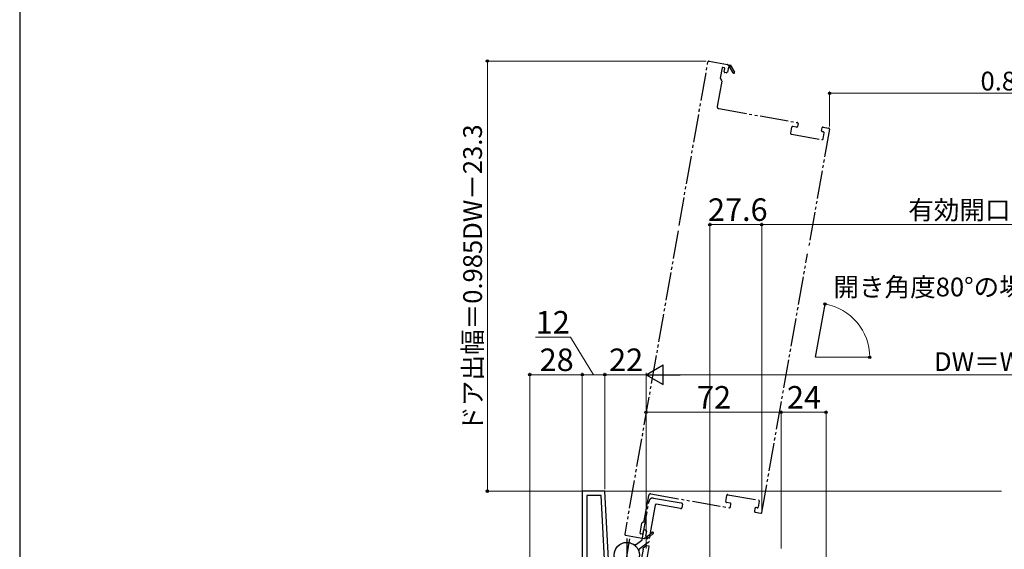
# Model space of a CAD drawing. Extents: x 0 to 1050, y 0 to 1581.
# Drawn here: x 0 to 525, y 317 to 599 of the extents above; entities that cross this region are included whole.
import ezdxf

# ---------------------------------------------------------------- set-up
doc = ezdxf.new("R2010")
doc.units = 0
doc.linetypes.add('YCENTER_1', pattern=[13, 10, -1, 1, -1])
doc.linetypes.add('YDIVIDE_1', pattern=[15, 10, -1, 1, -1, 1, -1])
for name, color, linetype, lineweight in [('YKK_11', 7, 'CONTINUOUS', 30), ('YKK_12', 2, 'CONTINUOUS', 13), ('YKK_13', 4, 'CONTINUOUS', 30), ('YKK_D', 6, 'CONTINUOUS', 13), ('YSS_KE', 3, 'CONTINUOUS', 30)]:
    doc.layers.add(name, color=color, linetype=linetype, lineweight=lineweight)
doc.styles.add('text-b', font='txt', dxfattribs={"bigfont": 'extfont2.shx'})

msp = doc.modelspace()

# ---------------------------------------------------------------- linework, layer by layer
at = {"layer": 'YKK_11', "linetype": 'ByBlock', "lineweight": -2, "ltscale": 0.5}
for p, q in [((312, 348), (300, 348)), ((300, 348), (300, 286.4)), ((314.36, 303), (312, 348)), ((310.13, 345.6), (302.4, 345.6)), ((302.4, 345.6), (302.4, 303)), ((312.36, 303), (310.13, 345.6))]:
    msp.add_line(p, q, dxfattribs=at)
at = {"layer": 'YKK_12', "linetype": 'YDIVIDE_1', "lineweight": -2, "ltscale": 1.5}
for p, q in [((351.62, 489.62), (366.97, 576.69)), ((367.55, 577.08), (377.4, 575.35)), ((374.54, 573.52), (373.58, 568.11)), ((375.67, 573.62), (374.88, 573.76)), ((375.62, 571.6), (375.92, 573.27)), ((377.97, 573.98), (377.49, 571.27)), ((377.8, 574.77), (378.89, 575.16)), ((378.3, 574.1), (377.97, 573.98)), ((380.47, 570.89), (378.66, 573.97)), ((378.89, 575.16), (381.16, 571.29)), ((373.67, 567.73), (374.24, 566.92)), ((376.62, 570.92), (376.03, 571.02)), ((377.49, 571.27), (377.2, 571.32)), ((374.32, 566.54), (371.93, 552.96)), ((372.74, 551.8), (414.59, 544.42)), ((411.61, 541.9), (411.05, 538.75)), ((414.16, 541.96), (412.19, 542.3)), ((415, 543.84), (414.74, 542.36)), ((431.74, 540.89), (420.56, 477.47)), ((427.54, 540.11), (427.8, 541.58)), ((428.38, 541.99), (431.33, 541.47)), ((411.46, 538.17), (427.81, 535.29)), ((428.54, 539.42), (427.95, 539.53)), ((428.39, 535.69), (428.94, 538.84)), ((351.1, 486.67), (322.62, 325.16)), ((395.73, 336.64), (420.04, 474.51)), ((336.55, 346.56), (378.41, 339.18)), ((333, 332.17), (335.39, 345.75)), ((376.47, 342.57), (377.02, 345.72)), ((378.84, 341.65), (376.87, 341.99)), ((377.6, 346.13), (393.95, 343.25)), ((394.35, 342.67), (393.8, 339.52)), ((378.99, 339.59), (379.25, 341.07)), ((392.05, 338.81), (391.79, 337.33)), ((392.19, 336.75), (395.15, 336.23)), ((393.22, 339.11), (392.63, 339.21)), ((330.82, 325.54), (331.77, 330.95)), ((331.97, 331.27), (332.79, 331.85)), ((332.49, 326.97), (332.19, 325.3)), ((333.66, 327.27), (333.07, 327.38)), ((333.88, 323.93), (334.36, 326.64)), ((334.36, 326.64), (334.07, 326.69)), ((337.29, 325.98), (334.54, 323.71)), ((323.03, 324.58), (332.88, 322.84)), ((331.85, 325.05), (331.06, 325.19)), ((333.46, 323.25), (334.34, 322.5)), ((334.15, 323.71), (333.88, 323.93)), ((334.34, 322.5), (337.8, 325.37))]:
    msp.add_line(p, q, dxfattribs=at)
at = {"layer": 'YKK_12', "lineweight": -2, "ltscale": 1.5}
msp.add_line((424.41, 419.34), (429.42, 447.72), dxfattribs=at)
at = {"layer": 'YKK_12', "ltscale": 1.5}
for p, q in [((424.41, 419.34), (453.23, 419.34)), ((523.5, 348), (306.46, 347.99))]:
    msp.add_line(p, q, dxfattribs=at)
at = {"layer": 'YKK_12', "linetype": 'YDIVIDE_1', "lineweight": -2, "ltscale": 1.5}
for centre, radius, start, end in [((367.46, 576.59), 0.5, 80, 170), ((374.83, 573.47), 0.3, 80, 170), ((375.62, 573.33), 0.3, 350, 80), ((377.31, 574.86), 0.5, 350, 80), ((378.54, 574.18), 0.25, 300.357, 200), ((374.08, 568.02), 0.5, 170, 215), ((376.11, 571.51), 0.5, 170, 260), ((376.7, 571.41), 0.5, 260, 350), ((380.81, 571.09), 0.4, 210.357, 30.357), ((373.83, 566.63), 0.5, 350, 35), ((372.91, 552.78), 1, 170, 260), ((412.1, 541.81), 0.5, 80, 170), ((414.25, 542.45), 0.5, 260, 350), ((414.51, 543.93), 0.5, 350, 80), ((428.29, 541.5), 0.5, 80, 170), ((431.25, 540.98), 0.5, 350, 80), ((411.55, 538.66), 0.5, 170, 260), ((428.03, 540.02), 0.5, 170, 260), ((427.89, 535.78), 0.5, 260, 350), ((428.45, 538.93), 0.5, 350, 80), ((336.38, 345.58), 1, 80, 170), ((376.96, 342.49), 0.5, 170, 260), ((377.51, 345.64), 0.5, 80, 170), ((378.75, 341.15), 0.5, 350, 80), ((393.86, 342.75), 0.5, 350, 80), ((378.49, 339.68), 0.5, 260, 350), ((392.28, 337.24), 0.5, 170, 260), ((392.54, 338.72), 0.5, 80, 170), ((393.31, 339.6), 0.5, 260, 350), ((395.24, 336.72), 0.5, 260, 350), ((332.26, 330.86), 0.5, 125, 170), ((332.51, 332.26), 0.5, 305, 350), ((331.11, 325.49), 0.3, 170, 260), ((332.98, 326.88), 0.5, 80, 170), ((333.57, 326.78), 0.5, 350, 80), ((337.54, 325.67), 0.4, 309.643, 129.643), ((323.12, 325.07), 0.5, 170, 260), ((331.9, 325.35), 0.3, 260, 350), ((332.96, 323.33), 0.5, 260, 350), ((334.35, 323.55), 0.25, 140, 39.643)]:
    msp.add_arc(centre, radius, start, end, dxfattribs=at)
at = {"layer": 'YKK_13', "linetype": 'YDIVIDE_1', "ltscale": 1.5}
for p, q in [((331.94, 322.14), (335.56, 342.68)), ((337.88, 344.3), (352.95, 341.64)), ((338.85, 340.57), (335.38, 320.89)), ((352.43, 338.69), (339.43, 340.98)), ((353.35, 341.06), (353.01, 339.09)), ((325.21, 322.57), (322.19, 305.43)), ((328.9, 319.83), (331.74, 321.82)), ((335.17, 320.56), (330.84, 317.53)), ((332.36, 317.04), (330.68, 307.52)), ((332.36, 317.04), (332.48, 317.7)), ((334.33, 318.98), (332.48, 317.7)), ((333.42, 305.74), (335.66, 318.44)), ((334.33, 318.98), (335.41, 318.79))]:
    msp.add_line(p, q, dxfattribs=at)
at = {"layer": 'YKK_13', "linetype": 'YCENTER_1', "ltscale": 1.5}
msp.add_line((323.7, 322.7), (323.7, 305.3), dxfattribs=at)
at = {"layer": 'YKK_13', "linetype": 'YDIVIDE_1', "ltscale": 1.5}
msp.add_circle((323.7, 314), 6.7, dxfattribs=at)
at = {"layer": 'YKK_13', "ltscale": 1.5}
msp.add_circle((323.7, 314), 6.7, dxfattribs=at)
at = {"layer": 'YKK_13', "linetype": 'YDIVIDE_1', "ltscale": 1.5}
for centre, radius, start, end in [((337.53, 342.33), 2, 80, 170), ((352.86, 341.15), 0.5, 350, 80), ((339.34, 340.49), 0.5, 80, 170), ((352.51, 339.18), 0.5, 260, 350), ((331.45, 322.23), 0.5, 305, 350), ((334.88, 320.97), 0.5, 305, 350), ((327.75, 321.47), 2, 264.2669, 305), ((331.99, 315.89), 2, 125, 170.1421), ((335.36, 318.49), 0.3, 349.9999, 79.9999)]:
    msp.add_arc(centre, radius, start, end, dxfattribs=at)
at = {"layer": 'YKK_D', "ltscale": 1.5}
for p, q in [((366.06, 577.17), (248.39, 577.17)), ((249.39, 348), (249.39, 577.17)), ((429.43, 447.82), (429.24, 446.73)), ((293.72, 430), (274.99, 430)), ((306, 410), (293.72, 430)), ((452.83, 419.34), (452.23, 419.34)), ((272, 287.4), (272, 411)), ((300, 410), (272, 410)), ((300, 350), (300, 411)), ((300, 348), (300, 411)), ((300, 410), (312, 410)), ((312, 348.99), (312, 411)), ((312, 348.99), (312, 411)), ((312, 410), (334, 410)), ((334, 317.5), (334, 411)), ((334, 317.5), (334, 391)), ((334, 390), (406, 390)), ((406, 317.5), (406, 391)), ((406, 317.5), (406, 391)), ((406, 390), (430, 390)), ((430, 311.05), (430, 391)), ((300, 348), (248.39, 348))]:
    msp.add_line(p, q, dxfattribs=at)
at = {"layer": 'YKK_D'}
for p, q in [((431.83, 542.38), (431.83, 561)), ((682, 560), (431.83, 560)), ((368, 234.9), (368, 491)), ((368, 490), (395.64, 490)), ((395.64, 337.14), (395.64, 491)), ((395.64, 338.14), (395.64, 491)), ((682, 490), (395.64, 490)), ((334, 319.5), (334, 411)), ((344.5, 410), (705.51, 410))]:
    msp.add_line(p, q, dxfattribs=at)
at = {"layer": 'YKK_D', "lineweight": -2}
for p, q in [((334, 410), (343.1, 415.25)), ((343.1, 404.75), (343.1, 415.25)), ((334, 410), (343.1, 404.75)), ((334, 410), (352.19, 410))]:
    msp.add_line(p, q, dxfattribs=at)
at = {"layer": 'YKK_D', "linetype": 'ByBlock', "lineweight": -2}
for centre, radius in [((249.39, 577.17), 0.638), ((431.83, 560), 0.637), ((368, 490), 0.637), ((395.64, 490), 0.637), ((395.64, 490), 0.637), ((429.42, 447.72), 0.637), ((453.23, 419.34), 0.637), ((272, 410), 0.637), ((300, 410), 0.637), ((300, 410), 0.637), ((312, 410), 0.637), ((334, 390), 0.637), ((406, 390), 0.637), ((406, 390), 0.637), ((430, 390), 0.637), ((249.39, 348), 0.637)]:
    msp.add_circle(centre, radius, dxfattribs=at)
at = {"layer": 'YKK_D', "ltscale": 1.5}
msp.add_arc((424.41, 419.34), 28.82, 360, 80, dxfattribs=at)
at = {"layer": 'YSS_KE'}
msp.add_line((0, 1530), (0, 0), dxfattribs=at)

# ---------------------------------------------------------------- texts
at = {"layer": 'YKK_D', "style": 'text-b'}
for s, height, p in [('0.826W－143.3', 10, (512.31, 561.5)), ('27.6', 12, (366.99, 492)), ('有効開口＝W－163.6', 10, (473.77, 492.81)), ('12', 12, (275.15, 432)), ('28', 12, (277.24, 412)), ('22', 12, (314.28, 412)), ('DW＝W－68', 10, (487.53, 412)), ('72', 12, (361.14, 392)), ('24', 12, (409.1, 392))]:
    msp.add_text(s, height=height, dxfattribs=at).set_placement(p)
for s, rotation, p in [('ドア出幅＝0.985DW－23.3', 90, (246.48, 379.62)), ('開き角度80°の場合', 0.0057, (433.86, 451.77))]:
    msp.add_text(s, height=10, rotation=rotation, dxfattribs=at).set_placement(p)

doc.saveas('drawing.dxf')
